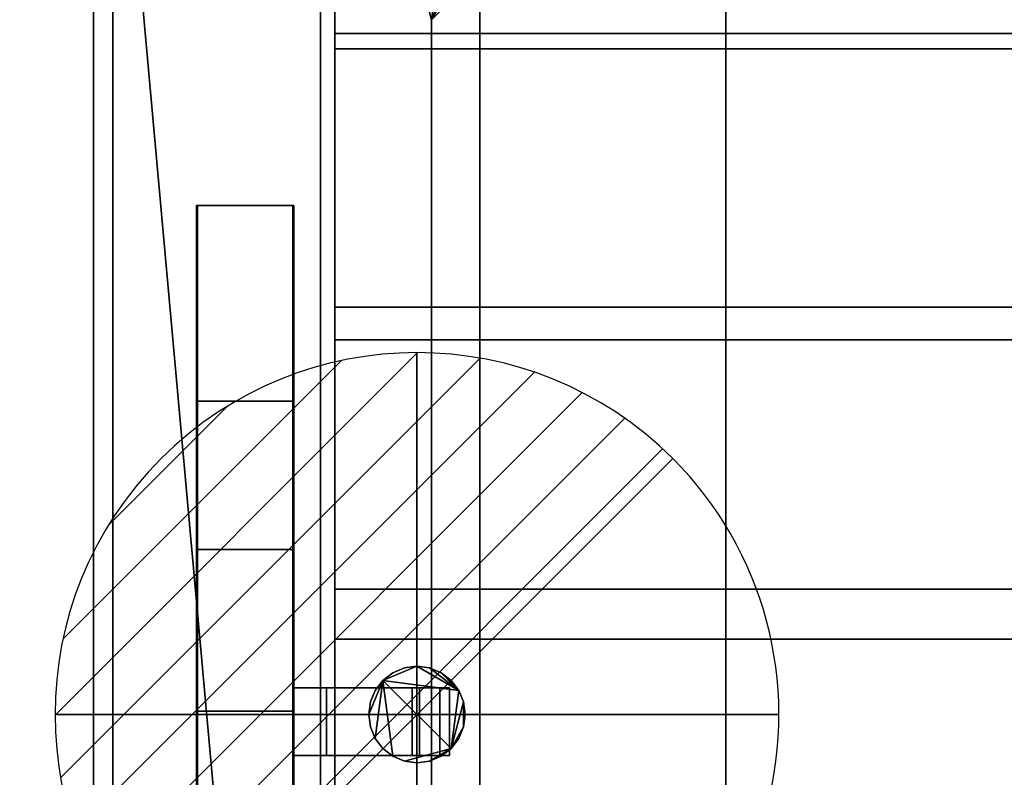
# Model space of a CAD drawing. Extents: x -19 to 1119, y -900 to 280.
# Drawn here: x -15 to 189, y -273 to -116 of the extents above; entities that cross this region are included whole.
import ezdxf

# ---------------------------------------------------------------- set-up
doc = ezdxf.new("R2010")
doc.units = 0
doc.linetypes.add('NASCOSTA', pattern=[9.525, 6.35, -3.175])
for name, color, linetype in [('IQ_200_2D', 1, 'Continuous'), ('IQ_200_3D', 1, 'Continuous'), ('IQ_204_2D', 7, 'Continuous'), ('IQ_BROWN_3D', 22, 'Continuous'), ('IQ_CON_DRAIN_INT', 7, 'Continuous')]:
    doc.layers.add(name, color=color, linetype=linetype)
doc.layers.add('IQ_GLASS_2D', color=140, linetype='Continuous', transparency=0.5)
doc.layers.add('IQ_GLASS_3D', color=140, linetype='Continuous', transparency=0.5)

# ---------------------------------------------------------------- blocks, each defined once
blk = doc.blocks.new('*X2')
at = {"color": 0}
for p, q in [((313.993, 2209.039), (321.505, 2216.552)), ((314.108, 2207.74), (322.804, 2216.436)), ((314.158, 2210.619), (319.926, 2216.386)), ((314.399, 2206.617), (323.928, 2216.145)), ((314.821, 2205.625), (324.919, 2215.723)), ((315.101, 2212.976), (317.568, 2215.443)), ((315.354, 2204.743), (325.801, 2215.191)), ((315.985, 2203.96), (326.584, 2214.559))]:
    blk.add_line(p, q, dxfattribs=at)
blk = doc.blocks.new('DRAIN')
blk.add_line((-2.1213, -2.1213), (2.1213, 2.1213))
at = {"extrusion": (-1, 0, 0)}
blk.add_line((0, 2.1213, -2.1213), (0, -2.1213, 2.1213), dxfattribs=at)
at = {"extrusion": (0, -1, 0)}
blk.add_line((-2.1213, 0, -2.1213), (2.1213, 0, 2.1213), dxfattribs=at)
at = {"extrusion": (-1, 0, 0)}
for start, end in [(45, 225), (225, 45)]:
    blk.add_arc((0, 0), 3, start, end, dxfattribs=at)
for start, end in [(45, 225), (225, 45)]:
    blk.add_arc((0, 0), 3, start, end)
at = {"extrusion": (0, -1, 0)}
for start, end in [(45, 225), (225, 45)]:
    blk.add_arc((0, 0), 3, start, end, dxfattribs=at)
at = {"xscale": 0.4000000000000909, "yscale": 0.4000000000000909, "zscale": 0.4000000000000909}
blk.add_blockref('*X2', (-128.5971, -883.6206), dxfattribs=at)
at = {"extrusion": (-1, 0, 0), "xscale": 0.3999999999999773, "yscale": 0.3999999999999773, "zscale": 0.3999999999999773}
blk.add_blockref('*X2', (-128.5971, -883.6206), dxfattribs=at)
at = {"extrusion": (0, -1, 0), "xscale": 0.4000000000000909, "yscale": 0.4000000000000909, "zscale": 0.4000000000000909}
blk.add_blockref('*X2', (-128.5971, -883.6206), dxfattribs=at)

msp = doc.modelspace()

# ---------------------------------------------------------------- linework, layer by layer
at = {"layer": 'IQ_200_2D'}
msp.add_line((0, -620), (0, 0), dxfattribs=at)
at = {"layer": 'IQ_204_2D', "linetype": 'NASCOSTA', "ltscale": 5}
msp.add_line((70, -116), (70, -504), dxfattribs=at)
at = {"layer": 'IQ_204_2D'}
for p, q in [((21.25, -154.48), (21.25, -464.21)), ((41.25, -154.48), (21.25, -154.48)), ((41.25, -464.21), (41.25, -154.48)), ((21.25, -225.78), (41.25, -225.78)), ((41.25, -254.5), (73.75, -254.5)), ((73.75, -254.5), (73.75, -268.5)), ((73.75, -268.5), (41.25, -268.5))]:
    msp.add_line(p, q, dxfattribs=at)
at = {"layer": 'IQ_GLASS_2D'}
for p, q in [((50, -64.34), (50, -254.5)), ((50, -268.5), (50, -351.5))]:
    msp.add_line(p, q, dxfattribs=at)

# ---------------------------------------------------------------- block references
at = {"layer": 'IQ_CON_DRAIN_INT', "xscale": 25, "yscale": 25, "zscale": 25}
msp.add_blockref('DRAIN', (67, -260), dxfattribs=at)

# ---------------------------------------------------------------- meshes
at = {"layer": 'IQ_200_3D'}
mesh = msp.add_polyface(dxfattribs=at)
corners = [(1100, -900, 900), (1100, -620, 900), (0, -620, 900), (0, -900, 900), (1100, 280, 900), (0, 280, 900), (0, 0, 900), (1100, 0, 900)]
mesh.append_faces([[corners[k] for k in face] for face in [(3, 0, 1, 2), (6, 7, 4, 5)]])
mesh = msp.add_polyface(dxfattribs=at)
corners = [(1100, -900, 874), (0, -900, 874), (0, -620, 874), (1100, -620, 874), (1100, 280, 874), (1100, 0, 874), (0, 0, 874), (0, 280, 874)]
mesh.append_faces([[corners[k] for k in face] for face in [(1, 2, 3, 0), (7, 4, 5, 6)]])
mesh = msp.add_polyface(dxfattribs=at)
corners = [(1100, 0, 900), (0, 0, 900), (0, -620, 900), (1100, -620, 900), (1020, -34.34, 900), (1027.76, -35.37, 900), (1035, -38.36, 900), (1041.21, -43.13, 900), (1045.98, -49.34, 900), (1048.98, -56.58, 900), (1050, -64.34, 900), (1050, -554.34, 900), (1048.98, -562.11, 900), (1045.98, -569.34, 900), (1041.21, -575.56, 900), (1035, -580.33, 900), (1027.76, -583.32, 900), (1020, -584.34, 900), (80, -584.34, 900), (72.24, -583.32, 900), (65, -580.33, 900), (58.79, -575.56, 900), (54.02, -569.34, 900), (51.02, -562.11, 900), (50, -554.34, 900), (50, -64.34, 900), (51.02, -56.58, 900), (54.02, -49.34, 900), (58.79, -43.13, 900), (65, -38.36, 900), (72.24, -35.37, 900), (80, -34.34, 900)]
mesh.append_faces([[corners[k] for k in face] for face in [(8, 0, 7), (13, 3, 12), (30, 1, 29), (27, 1, 26), (20, 2, 19), (22, 2, 21)]], dxfattribs={"vtx0": -1, "vtx1": -1})
mesh.append_faces([[corners[k] for k in face] for face in [(0, 8, 9), (0, 10, 11), (3, 13, 14), (1, 30, 31, 0), (1, 27, 28), (2, 22, 23)]], dxfattribs={"vtx0": -1, "vtx2": -1})
mesh.append_faces([[corners[k] for k in face] for face in [(3, 16, 17, 18)]], dxfattribs={"vtx0": -1, "vtx3": -1})
mesh.append_faces([[corners[k] for k in face] for face in [(9, 10, 0), (4, 5, 0, 31), (6, 7, 0), (5, 6, 0), (14, 15, 3), (15, 16, 3), (28, 29, 1), (25, 26, 1), (20, 21, 2), (23, 24, 2)]], dxfattribs={"vtx1": -1, "vtx2": -1})
mesh.append_faces([[corners[k] for k in face] for face in [(11, 12, 3, 0), (24, 25, 1, 2), (18, 19, 2, 3)]], dxfattribs={"vtx1": -1, "vtx3": -1})
mesh = msp.add_polyface(dxfattribs=at)
corners = [(1100, 0, 874), (1100, -620, 874), (0, -620, 874), (0, 0, 874), (1050, -64.34, 874), (1048.98, -56.58, 874), (1045.98, -49.34, 874), (1041.21, -43.13, 874), (1035, -38.36, 874), (1027.76, -35.37, 874), (1020, -34.34, 874), (80, -34.34, 874), (72.24, -35.37, 874), (65, -38.36, 874), (58.79, -43.13, 874), (54.02, -49.34, 874), (51.02, -56.58, 874), (50, -64.34, 874), (50, -554.34, 874), (51.02, -562.11, 874), (54.02, -569.34, 874), (58.79, -575.56, 874), (65, -580.33, 874), (72.24, -583.32, 874), (80, -584.34, 874), (1020, -584.34, 874), (1027.76, -583.32, 874), (1035, -580.33, 874), (1041.21, -575.56, 874), (1045.98, -569.34, 874), (1048.98, -562.11, 874), (1050, -554.34, 874)]
mesh.append_faces([[corners[k] for k in face] for face in [(15, 3, 14), (20, 2, 19), (9, 0, 8), (6, 0, 5), (27, 1, 26), (29, 1, 28)]], dxfattribs={"vtx0": -1, "vtx1": -1})
mesh.append_faces([[corners[k] for k in face] for face in [(3, 15, 16), (3, 17, 18), (2, 20, 21), (0, 9, 10, 3), (0, 6, 7), (1, 29, 30)]], dxfattribs={"vtx0": -1, "vtx2": -1})
mesh.append_faces([[corners[k] for k in face] for face in [(2, 23, 24, 25)]], dxfattribs={"vtx0": -1, "vtx3": -1})
mesh.append_faces([[corners[k] for k in face] for face in [(16, 17, 3), (11, 12, 3, 10), (13, 14, 3), (12, 13, 3), (21, 22, 2), (22, 23, 2), (7, 8, 0), (4, 5, 0), (27, 28, 1), (30, 31, 1)]], dxfattribs={"vtx1": -1, "vtx2": -1})
mesh.append_faces([[corners[k] for k in face] for face in [(18, 19, 2, 3), (31, 4, 0, 1), (25, 26, 1, 2)]], dxfattribs={"vtx1": -1, "vtx3": -1})
mesh = msp.add_polyface(dxfattribs=at)
corners = [(0, 0, 900), (0, 0, 874), (0, -620, 874), (0, -620, 900)]
mesh.append_faces([[corners[k] for k in face] for face in [(0, 1, 2, 3)]])
mesh = msp.add_polyface(dxfattribs=at)
corners = [(1096, -22, 874), (4, -22, 874), (4, -598, 874), (1096, -598, 874), (1020, -34.34, 874), (1027.76, -35.37, 874), (1035, -38.36, 874), (1041.21, -43.13, 874), (1045.98, -49.34, 874), (1048.98, -56.58, 874), (1050, -64.34, 874), (1050, -554.34, 874), (1048.98, -562.11, 874), (1045.98, -569.34, 874), (1041.21, -575.56, 874), (1035, -580.33, 874), (1027.76, -583.32, 874), (1020, -584.34, 874), (80, -584.34, 874), (72.24, -583.32, 874), (65, -580.33, 874), (58.79, -575.56, 874), (54.02, -569.34, 874), (51.02, -562.11, 874), (50, -554.34, 874), (50, -64.34, 874), (51.02, -56.58, 874), (54.02, -49.34, 874), (58.79, -43.13, 874), (65, -38.36, 874), (72.24, -35.37, 874), (80, -34.34, 874)]
mesh.append_faces([[corners[k] for k in face] for face in [(8, 0, 7), (13, 3, 12), (30, 1, 29), (27, 1, 26), (20, 2, 19), (22, 2, 21)]], dxfattribs={"vtx0": -1, "vtx1": -1})
mesh.append_faces([[corners[k] for k in face] for face in [(0, 8, 9), (0, 10, 11), (3, 13, 14), (1, 30, 31, 0), (1, 27, 28), (2, 22, 23)]], dxfattribs={"vtx0": -1, "vtx2": -1})
mesh.append_faces([[corners[k] for k in face] for face in [(3, 16, 17, 18)]], dxfattribs={"vtx0": -1, "vtx3": -1})
mesh.append_faces([[corners[k] for k in face] for face in [(9, 10, 0), (4, 5, 0, 31), (6, 7, 0), (5, 6, 0), (14, 15, 3), (15, 16, 3), (28, 29, 1), (25, 26, 1), (20, 21, 2), (23, 24, 2)]], dxfattribs={"vtx1": -1, "vtx2": -1})
mesh.append_faces([[corners[k] for k in face] for face in [(11, 12, 3, 0), (24, 25, 1, 2), (18, 19, 2, 3)]], dxfattribs={"vtx1": -1, "vtx3": -1})
mesh = msp.add_polyface(dxfattribs=at)
corners = [(1053, -32, 656.4), (1053, -588, 656.4), (47, -588, 656.4), (47, -32, 656.4)]
mesh.append_faces([[corners[k] for k in face] for face in [(0, 1, 2, 3)]])
mesh = msp.add_polyface(dxfattribs=at)
corners = [(47, -32, 898), (47, -588, 898), (1053, -588, 898), (1053, -32, 898), (70, -116, 898), (72.08, -100.21, 898), (78.17, -85.5, 898), (87.87, -72.87, 898), (100.5, -63.17, 898), (115.21, -57.08, 898), (131, -55, 898), (969, -55, 898), (984.79, -57.08, 898), (999.5, -63.17, 898), (1012.13, -72.87, 898), (1021.83, -85.5, 898), (1027.92, -100.21, 898), (1030, -116, 898), (1030, -504, 898), (1027.92, -519.79, 898), (1021.83, -534.5, 898), (1012.13, -547.13, 898), (999.5, -556.83, 898), (984.79, -562.92, 898), (969, -565, 898), (131, -565, 898), (115.21, -562.92, 898), (100.5, -556.83, 898), (87.87, -547.13, 898), (78.17, -534.5, 898), (72.08, -519.79, 898), (70, -504, 898)]
mesh.append_faces([[corners[k] for k in face] for face in [(8, 0, 7), (13, 3, 12), (30, 1, 29), (27, 1, 26), (20, 2, 19), (22, 2, 21)]], dxfattribs={"vtx0": -1, "vtx1": -1})
mesh.append_faces([[corners[k] for k in face] for face in [(0, 8, 9), (0, 10, 11, 3), (3, 13, 14), (3, 17, 18, 2), (1, 27, 28), (2, 22, 23)]], dxfattribs={"vtx0": -1, "vtx2": -1})
mesh.append_faces([[corners[k] for k in face] for face in [(9, 10, 0), (4, 5, 0), (6, 7, 0), (5, 6, 0), (11, 12, 3), (14, 15, 3), (16, 17, 3), (15, 16, 3), (30, 31, 1), (28, 29, 1), (25, 26, 1), (20, 21, 2), (18, 19, 2), (23, 24, 2)]], dxfattribs={"vtx1": -1, "vtx2": -1})
mesh.append_faces([[corners[k] for k in face] for face in [(31, 4, 0, 1), (24, 25, 1, 2)]], dxfattribs={"vtx1": -1, "vtx3": -1})
mesh = msp.add_polyface(dxfattribs=at)
corners = [(47, -588, 656.4), (47, -588, 898), (47, -32, 898), (47, -32, 656.4)]
mesh.append_faces([[corners[k] for k in face] for face in [(0, 1, 2, 3)]])
mesh = msp.add_polyface(dxfattribs=at)
corners = [(1050, -64.34, 601.34), (1048.98, -56.58, 601.34), (1045.98, -49.34, 601.34), (1041.21, -43.13, 601.34), (1035, -38.36, 601.34), (1027.76, -35.37, 601.34), (1020, -34.34, 601.34), (80, -34.34, 601.34), (72.24, -35.37, 601.34), (65, -38.36, 601.34), (58.79, -43.13, 601.34), (54.02, -49.34, 601.34), (51.02, -56.58, 601.34), (50, -64.34, 601.34), (50, -554.34, 601.34), (51.02, -562.11, 601.34), (54.02, -569.34, 601.34), (58.79, -575.56, 601.34), (65, -580.33, 601.34), (72.24, -583.32, 601.34), (80, -584.34, 601.34), (1020, -584.34, 601.34), (1027.76, -583.32, 601.34), (1035, -580.33, 601.34), (1041.21, -575.56, 601.34), (1045.98, -569.34, 601.34), (1048.98, -562.11, 601.34), (1050, -554.34, 601.34)]
mesh.append_faces([[corners[k] for k in face] for face in [(11, 9, 10), (18, 16, 17)]], dxfattribs={"vtx0": -1})
mesh.append_faces([[corners[k] for k in face] for face in [(22, 25, 21), (21, 7, 20)]], dxfattribs={"vtx0": -1, "vtx1": -1})
mesh.append_faces([[corners[k] for k in face] for face in [(7, 13, 14, 20)]], dxfattribs={"vtx0": -1, "vtx2": -1, "vtx3": -1})
mesh.append_faces([[corners[k] for k in face] for face in [(5, 6, 0, 4), (8, 9, 13, 7), (27, 0, 21)]], dxfattribs={"vtx1": -1, "vtx2": -1})
mesh.append_faces([[corners[k] for k in face] for face in [(6, 7, 21, 0)]], dxfattribs={"vtx1": -1, "vtx2": -1, "vtx3": -1})
mesh.append_faces([[corners[k] for k in face] for face in [(2, 3, 4)]], dxfattribs={"vtx2": -1})
mesh.append_faces([[corners[k] for k in face] for face in [(0, 1, 2, 4), (11, 12, 13, 9), (25, 26, 27, 21), (14, 15, 16, 18), (18, 19, 20, 14)]], dxfattribs={"vtx2": -1, "vtx3": -1})
mesh.append_faces([[corners[k] for k in face] for face in [(22, 23, 24, 25)]], dxfattribs={"vtx3": -1})
mesh = msp.add_polyface(dxfattribs=at)
corners = [(131, -55, 659.4), (115.21, -57.08, 659.4), (100.5, -63.17, 659.4), (87.87, -72.87, 659.4), (78.17, -85.5, 659.4), (72.08, -100.21, 659.4), (70, -116, 659.4), (70, -504, 659.4), (72.08, -519.79, 659.4), (78.17, -534.5, 659.4), (87.87, -547.13, 659.4), (100.5, -556.83, 659.4), (115.21, -562.92, 659.4), (131, -565, 659.4), (969, -565, 659.4), (984.79, -562.92, 659.4), (999.5, -556.83, 659.4), (1012.13, -547.13, 659.4), (1021.83, -534.5, 659.4), (1027.92, -519.79, 659.4), (1030, -504, 659.4), (1030, -116, 659.4), (1027.92, -100.21, 659.4), (1021.83, -85.5, 659.4), (1012.13, -72.87, 659.4), (999.5, -63.17, 659.4), (984.79, -57.08, 659.4), (969, -55, 659.4)]
mesh.append_faces([[corners[k] for k in face] for face in [(18, 16, 17)]], dxfattribs={"vtx0": -1})
mesh.append_faces([[corners[k] for k in face] for face in [(21, 14, 20)]], dxfattribs={"vtx0": -1, "vtx1": -1})
mesh.append_faces([[corners[k] for k in face] for face in [(26, 21, 22, 25)]], dxfattribs={"vtx0": -1, "vtx2": -1})
mesh.append_faces([[corners[k] for k in face] for face in [(21, 26, 27, 14)]], dxfattribs={"vtx0": -1, "vtx2": -1, "vtx3": -1})
mesh.append_faces([[corners[k] for k in face] for face in [(13, 7, 8, 9), (14, 18, 19, 20)]], dxfattribs={"vtx0": -1, "vtx3": -1})
mesh.append_faces([[corners[k] for k in face] for face in [(9, 10, 13), (15, 16, 18, 14), (1, 2, 6, 0), (2, 3, 6)]], dxfattribs={"vtx1": -1, "vtx2": -1})
mesh.append_faces([[corners[k] for k in face] for face in [(6, 7, 13, 0)]], dxfattribs={"vtx1": -1, "vtx2": -1, "vtx3": -1})
mesh.append_faces([[corners[k] for k in face] for face in [(13, 14, 27, 0)]], dxfattribs={"vtx1": -1, "vtx3": -1})
mesh.append_faces([[corners[k] for k in face] for face in [(11, 12, 13, 10), (4, 5, 6, 3)]], dxfattribs={"vtx2": -1})
mesh.append_faces([[corners[k] for k in face] for face in [(22, 23, 24, 25)]], dxfattribs={"vtx3": -1})
mesh = msp.add_polyface(dxfattribs=at)
corners = [(50, -64.34, 601.34), (50, -64.34, 874), (50, -554.34, 874), (50, -554.34, 601.34)]
mesh.append_faces([[corners[k] for k in face] for face in [(0, 1, 2, 3)]])
mesh = msp.add_polyface(dxfattribs=at)
corners = [(50, -64.34, 900), (50, -554.34, 900), (50, -554.34, 874), (50, -64.34, 874)]
mesh.append_faces([[corners[k] for k in face] for face in [(0, 1, 2, 3)]])
mesh = msp.add_polyface(dxfattribs=at)
corners = [(70, -116, 659.4), (70, -116, 898), (70, -504, 898), (70, -504, 659.4)]
mesh.append_faces([[corners[k] for k in face] for face in [(0, 1, 2, 3)]])
mesh = msp.add_polyface(dxfattribs=at)
corners = [(21.5, -392.91, 1304.26), (21.5, -225.78, 1304.26), (21.5, -154.48, 899.88), (21.5, -195.09, 899.88), (21.5, -259.34, 1264.26), (21.5, -359.34, 1264.26), (21.5, -423.59, 899.88), (21.5, -464.21, 899.88)]
mesh.append_faces([[corners[k] for k in face] for face in [(4, 1, 2, 3)]], dxfattribs={"vtx0": -1})
mesh.append_faces([[corners[k] for k in face] for face in [(7, 0, 5, 6)]], dxfattribs={"vtx1": -1})
mesh.append_faces([[corners[k] for k in face] for face in [(4, 5, 0, 1)]], dxfattribs={"vtx1": -1, "vtx3": -1})
mesh = msp.add_polyface(dxfattribs=at)
corners = [(21.5, -154.48, 899.88), (41.5, -154.48, 899.88), (41.5, -195.09, 899.88), (21.5, -195.09, 899.88)]
mesh.append_faces([[corners[k] for k in face] for face in [(0, 1, 2, 3)]])
mesh = msp.add_polyface(dxfattribs=at)
corners = [(21.5, -225.78, 1304.26), (41.5, -225.78, 1304.26), (41.5, -154.48, 899.88), (21.5, -154.48, 899.88)]
mesh.append_faces([[corners[k] for k in face] for face in [(0, 1, 2, 3)]])
mesh = msp.add_polyface(dxfattribs=at)
corners = [(41.5, -392.91, 1304.26), (41.5, -464.21, 899.88), (41.5, -423.59, 899.88), (41.5, -359.34, 1264.26), (41.5, -259.34, 1264.26), (41.5, -195.09, 899.88), (41.5, -154.48, 899.88), (41.5, -225.78, 1304.26)]
mesh.append_faces([[corners[k] for k in face] for face in [(3, 0, 1, 2)]], dxfattribs={"vtx0": -1})
mesh.append_faces([[corners[k] for k in face] for face in [(6, 7, 4, 5)]], dxfattribs={"vtx1": -1})
mesh.append_faces([[corners[k] for k in face] for face in [(3, 4, 7, 0)]], dxfattribs={"vtx1": -1, "vtx3": -1})
mesh = msp.add_polyface(dxfattribs=at)
corners = [(21.5, -195.09, 899.88), (41.5, -195.09, 899.88), (41.5, -259.34, 1264.26), (21.5, -259.34, 1264.26)]
mesh.append_faces([[corners[k] for k in face] for face in [(0, 1, 2, 3)]])
mesh = msp.add_polyface(dxfattribs=at)
corners = [(21.5, -392.91, 1304.26), (41.5, -392.91, 1304.26), (41.5, -225.78, 1304.26), (21.5, -225.78, 1304.26)]
mesh.append_faces([[corners[k] for k in face] for face in [(0, 1, 2, 3)]])
mesh = msp.add_polyface(dxfattribs=at)
corners = [(77, -260, 166), (76.66, -262.59, 166), (75.66, -265, 166), (74.07, -267.07, 166), (72, -268.66, 166), (69.59, -269.66, 166), (67, -270, 166), (64.41, -269.66, 166), (62, -268.66, 166), (59.93, -267.07, 166), (58.34, -265, 166), (57.34, -262.59, 166), (57, -260, 166), (57.34, -257.41, 166), (58.34, -255, 166), (59.93, -252.93, 166), (62, -251.34, 166), (64.41, -250.34, 166), (67, -250, 166), (69.59, -250.34, 166), (72, -251.34, 166), (74.07, -252.93, 166), (75.66, -255, 166), (76.66, -257.41, 166)]
mesh.append_faces([[corners[k] for k in face] for face in [(5, 3, 4), (15, 12, 13, 14)]], dxfattribs={"vtx0": -1})
mesh.append_faces([[corners[k] for k in face] for face in [(3, 15, 22, 23)]], dxfattribs={"vtx0": -1, "vtx1": -1, "vtx3": -1})
mesh.append_faces([[corners[k] for k in face] for face in [(3, 7, 8, 15)]], dxfattribs={"vtx0": -1, "vtx2": -1, "vtx3": -1})
mesh.append_faces([[corners[k] for k in face] for face in [(15, 10, 11, 12)]], dxfattribs={"vtx0": -1, "vtx3": -1})
mesh.append_faces([[corners[k] for k in face] for face in [(0, 1, 23)]], dxfattribs={"vtx1": -1})
mesh.append_faces([[corners[k] for k in face] for face in [(18, 19, 22, 15)]], dxfattribs={"vtx1": -1, "vtx2": -1, "vtx3": -1})
mesh.append_faces([[corners[k] for k in face] for face in [(20, 21, 22, 19)]], dxfattribs={"vtx2": -1})
mesh.append_faces([[corners[k] for k in face] for face in [(5, 6, 7, 3), (8, 9, 10, 15), (1, 2, 3, 23)]], dxfattribs={"vtx2": -1, "vtx3": -1})
mesh.append_faces([[corners[k] for k in face] for face in [(15, 16, 17, 18)]], dxfattribs={"vtx3": -1})
mesh = msp.add_polyface(dxfattribs=at)
corners = [(77, -260, 178), (76.66, -257.41, 178), (75.66, -255, 178), (74.07, -252.93, 178), (72, -251.34, 178), (69.59, -250.34, 178), (67, -250, 178), (64.41, -250.34, 178), (62, -251.34, 178), (59.93, -252.93, 178), (58.34, -255, 178), (57.34, -257.41, 178), (57, -260, 178), (57.34, -262.59, 178), (58.34, -265, 178), (59.93, -267.07, 178), (62, -268.66, 178), (64.41, -269.66, 178), (67, -270, 178), (69.59, -269.66, 178), (72, -268.66, 178), (74.07, -267.07, 178), (75.66, -265, 178), (76.66, -262.59, 178)]
mesh.append_faces([[corners[k] for k in face] for face in [(4, 2, 3), (23, 21, 22), (21, 19, 20)]], dxfattribs={"vtx0": -1})
mesh.append_faces([[corners[k] for k in face] for face in [(16, 9, 14, 15)]], dxfattribs={"vtx0": -1, "vtx1": -1})
mesh.append_faces([[corners[k] for k in face] for face in [(9, 21, 2, 6)]], dxfattribs={"vtx0": -1, "vtx1": -1, "vtx2": -1, "vtx3": -1})
mesh.append_faces([[corners[k] for k in face] for face in [(2, 4, 5, 6), (9, 12, 13, 14)]], dxfattribs={"vtx0": -1, "vtx3": -1})
mesh.append_faces([[corners[k] for k in face] for face in [(11, 12, 9, 10)]], dxfattribs={"vtx1": -1})
mesh.append_faces([[corners[k] for k in face] for face in [(1, 2, 21, 23), (16, 17, 21, 9)]], dxfattribs={"vtx1": -1, "vtx2": -1, "vtx3": -1})
mesh.append_faces([[corners[k] for k in face] for face in [(7, 8, 9, 6), (23, 0, 1)]], dxfattribs={"vtx2": -1})
mesh.append_faces([[corners[k] for k in face] for face in [(17, 18, 19, 21)]], dxfattribs={"vtx2": -1, "vtx3": -1})
mesh = msp.add_polyface(dxfattribs=at)
corners = [(57, -260, 178), (57.34, -257.41, 178), (58.34, -255, 178), (59.93, -252.93, 178), (62, -251.34, 178), (64.41, -250.34, 178), (67, -250, 178), (69.59, -250.34, 178), (72, -251.34, 178), (74.07, -252.93, 178), (75.66, -255, 178), (76.66, -257.41, 178), (77, -260, 178), (77, -260, 166), (76.66, -257.41, 166), (75.66, -255, 166), (74.07, -252.93, 166), (72, -251.34, 166), (69.59, -250.34, 166), (67, -250, 166), (64.41, -250.34, 166), (62, -251.34, 166), (59.93, -252.93, 166), (58.34, -255, 166), (57.34, -257.41, 166), (57, -260, 166)]
mesh.append_faces([[corners[k] for k in face] for face in [(13, 14, 11, 12), (0, 1, 24, 25)]], dxfattribs={"vtx1": -1})
mesh.append_faces([[corners[k] for k in face] for face in [(14, 15, 10, 11), (16, 17, 8, 9), (15, 16, 9, 10), (17, 18, 7, 8), (6, 7, 18, 19), (19, 20, 5, 6), (20, 21, 4, 5), (22, 23, 2, 3), (21, 22, 3, 4), (23, 24, 1, 2)]], dxfattribs={"vtx1": -1, "vtx3": -1})
mesh = msp.add_polyface(dxfattribs=at)
corners = [(41.5, -254.5, 1300.76), (71.75, -254.5, 1300.76), (73.75, -254.5, 1295.76), (48.25, -254.5, 1295.76), (48.25, -254.5, 1284.6), (65.99, -254.5, 1284.6), (67.52, -254.5, 1280.76), (41.5, -254.5, 1280.76)]
mesh.append_faces([[corners[k] for k in face] for face in [(3, 0, 1, 2)]], dxfattribs={"vtx0": -1})
mesh.append_faces([[corners[k] for k in face] for face in [(6, 7, 4, 5)]], dxfattribs={"vtx1": -1})
mesh.append_faces([[corners[k] for k in face] for face in [(3, 4, 7, 0)]], dxfattribs={"vtx1": -1, "vtx3": -1})
mesh = msp.add_polyface(dxfattribs=at)
corners = [(41.5, -268.5, 1300.76), (41.5, -254.5, 1300.76), (41.5, -254.5, 1280.76), (41.5, -268.5, 1280.76)]
mesh.append_faces([[corners[k] for k in face] for face in [(0, 1, 2, 3)]])
mesh = msp.add_polyface(dxfattribs=at)
corners = [(41.5, -268.5, 1280.76), (41.5, -254.5, 1280.76), (67.52, -254.5, 1280.76), (67.52, -268.5, 1280.76)]
mesh.append_faces([[corners[k] for k in face] for face in [(0, 1, 2, 3)]])
mesh = msp.add_polyface(dxfattribs=at)
corners = [(71.75, -268.5, 1300.76), (71.75, -254.5, 1300.76), (41.5, -254.5, 1300.76), (41.5, -268.5, 1300.76)]
mesh.append_faces([[corners[k] for k in face] for face in [(0, 1, 2, 3)]])
mesh = msp.add_polyface(dxfattribs=at)
corners = [(65.99, -268.5, 1284.6), (65.99, -254.5, 1284.6), (48.25, -254.5, 1284.6), (48.25, -268.5, 1284.6)]
mesh.append_faces([[corners[k] for k in face] for face in [(0, 1, 2, 3)]])
mesh = msp.add_polyface(dxfattribs=at)
corners = [(48.25, -268.5, 1284.6), (48.25, -254.5, 1284.6), (48.25, -254.5, 1295.76), (48.25, -268.5, 1295.76)]
mesh.append_faces([[corners[k] for k in face] for face in [(0, 1, 2, 3)]])
mesh = msp.add_polyface(dxfattribs=at)
corners = [(48.25, -268.5, 1295.76), (48.25, -254.5, 1295.76), (73.75, -254.5, 1295.76), (73.75, -268.5, 1295.76)]
mesh.append_faces([[corners[k] for k in face] for face in [(0, 1, 2, 3)]])
mesh = msp.add_polyface(dxfattribs=at)
corners = [(67.52, -268.5, 1280.76), (67.52, -254.5, 1280.76), (65.99, -254.5, 1284.6), (65.99, -268.5, 1284.6)]
mesh.append_faces([[corners[k] for k in face] for face in [(0, 1, 2, 3)]])
mesh = msp.add_polyface(dxfattribs=at)
corners = [(73.75, -268.5, 1295.76), (73.75, -254.5, 1295.76), (71.75, -254.5, 1300.76), (71.75, -268.5, 1300.76)]
mesh.append_faces([[corners[k] for k in face] for face in [(0, 1, 2, 3)]])
mesh = msp.add_polyface(dxfattribs=at)
corners = [(21.5, -259.34, 1264.26), (41.5, -259.34, 1264.26), (41.5, -359.34, 1264.26), (21.5, -359.34, 1264.26)]
mesh.append_faces([[corners[k] for k in face] for face in [(0, 1, 2, 3)]])
mesh = msp.add_polyface(dxfattribs=at)
corners = [(77, -260, 178), (76.66, -262.59, 178), (75.66, -265, 178), (74.07, -267.07, 178), (72, -268.66, 178), (69.59, -269.66, 178), (67, -270, 178), (64.41, -269.66, 178), (62, -268.66, 178), (59.93, -267.07, 178), (58.34, -265, 178), (57.34, -262.59, 178), (57, -260, 178), (57, -260, 166), (57.34, -262.59, 166), (58.34, -265, 166), (59.93, -267.07, 166), (62, -268.66, 166), (64.41, -269.66, 166), (67, -270, 166), (69.59, -269.66, 166), (72, -268.66, 166), (74.07, -267.07, 166), (75.66, -265, 166), (76.66, -262.59, 166), (77, -260, 166)]
mesh.append_faces([[corners[k] for k in face] for face in [(13, 14, 11, 12), (0, 1, 24, 25)]], dxfattribs={"vtx1": -1})
mesh.append_faces([[corners[k] for k in face] for face in [(14, 15, 10, 11), (16, 17, 8, 9), (15, 16, 9, 10), (17, 18, 7, 8), (6, 7, 18, 19), (19, 20, 5, 6), (20, 21, 4, 5), (22, 23, 2, 3), (21, 22, 3, 4), (23, 24, 1, 2)]], dxfattribs={"vtx1": -1, "vtx3": -1})
mesh = msp.add_polyface(dxfattribs=at)
corners = [(41.5, -268.5, 1300.76), (41.5, -268.5, 1280.76), (67.52, -268.5, 1280.76), (65.99, -268.5, 1284.6), (48.25, -268.5, 1284.6), (48.25, -268.5, 1295.76), (73.75, -268.5, 1295.76), (71.75, -268.5, 1300.76)]
mesh.append_faces([[corners[k] for k in face] for face in [(4, 1, 2, 3)]], dxfattribs={"vtx0": -1})
mesh.append_faces([[corners[k] for k in face] for face in [(5, 0, 1, 4)]], dxfattribs={"vtx0": -1, "vtx2": -1})
mesh.append_faces([[corners[k] for k in face] for face in [(7, 0, 5, 6)]], dxfattribs={"vtx1": -1})
at = {"layer": 'IQ_BROWN_3D'}
mesh = msp.add_polyface(dxfattribs=at)
corners = [(1096, -598, 178), (4, -598, 178), (4, -22, 178), (1096, -22, 178)]
mesh.append_faces([[corners[k] for k in face] for face in [(0, 1, 2, 3)]])
mesh = msp.add_polyface(dxfattribs=at)
corners = [(4, -22, 874), (4, -22, 178), (4, -598, 178), (4, -598, 874)]
mesh.append_faces([[corners[k] for k in face] for face in [(0, 1, 2, 3)]])
at = {"layer": 'IQ_GLASS_3D', "transparency": 33554471}
mesh = msp.add_polyface(dxfattribs=at)
corners = [(50, -293.33, 1295.52), (1050, -293.33, 1295.52), (1050, -234.01, 1290.49), (1050, -175.61, 1278.99), (1050, -118.83, 1261.15), (1050, -64.34, 1237.18), (1049.32, -57.98, 1233.9), (1047.29, -51.89, 1230.66), (1043.97, -46.3, 1227.6), (1039.4, -41.46, 1224.88), (1033.71, -37.66, 1222.7), (1027.11, -35.2, 1221.26), (1020, -34.34, 1220.76), (80, -34.34, 1220.76), (72.89, -35.2, 1221.26), (66.29, -37.66, 1222.7), (60.6, -41.46, 1224.88), (56.03, -46.3, 1227.6), (52.71, -51.89, 1230.66), (50.68, -57.98, 1233.9), (50, -64.34, 1237.18), (50, -118.83, 1261.15), (50, -175.61, 1278.99), (50, -234.01, 1290.49)]
mesh.append_faces([[corners[k] for k in face] for face in [(12, 10, 11)]], dxfattribs={"vtx0": -1})
mesh.append_faces([[corners[k] for k in face] for face in [(17, 13, 16), (10, 12, 9), (8, 12, 7)]], dxfattribs={"vtx0": -1, "vtx1": -1})
mesh.append_faces([[corners[k] for k in face] for face in [(13, 18, 7, 12)]], dxfattribs={"vtx0": -1, "vtx1": -1, "vtx2": -1})
mesh.append_faces([[corners[k] for k in face] for face in [(13, 15, 16), (12, 8, 9)]], dxfattribs={"vtx0": -1, "vtx2": -1})
mesh.append_faces([[corners[k] for k in face] for face in [(17, 18, 13)]], dxfattribs={"vtx1": -1, "vtx2": -1})
mesh.append_faces([[corners[k] for k in face] for face in [(6, 7, 18, 19), (19, 20, 5, 6), (20, 21, 4, 5), (22, 23, 2, 3), (21, 22, 3, 4)]], dxfattribs={"vtx1": -1, "vtx3": -1})
mesh.append_faces([[corners[k] for k in face] for face in [(13, 14, 15)]], dxfattribs={"vtx2": -1})
mesh.append_faces([[corners[k] for k in face] for face in [(23, 0, 1, 2)]], dxfattribs={"vtx3": -1})
mesh = msp.add_polyface(dxfattribs=at)
corners = [(1050, -307.42, 1287.76), (50, -307.42, 1287.76), (50, -244.42, 1283.79), (50, -182.33, 1272.42), (50, -122.03, 1253.8), (50, -64.34, 1228.2), (50.68, -57.99, 1224.86), (52.7, -51.92, 1221.56), (56.01, -46.33, 1218.45), (60.56, -41.49, 1215.67), (66.24, -37.68, 1213.44), (1033.76, -37.68, 1213.44), (1039.44, -41.49, 1215.67), (1043.99, -46.33, 1218.45), (1047.3, -51.92, 1221.56), (1049.32, -57.99, 1224.86), (1050, -64.34, 1228.2), (1050, -122.03, 1253.8), (1050, -182.33, 1272.42), (1050, -244.42, 1283.79)]
mesh.append_faces([[corners[k] for k in face] for face in [(11, 12, 9, 10)]], dxfattribs={"vtx1": -1})
mesh.append_faces([[corners[k] for k in face] for face in [(17, 18, 3, 4), (18, 19, 2, 3), (16, 17, 4, 5), (15, 16, 5, 6), (14, 15, 6, 7), (12, 13, 8, 9), (13, 14, 7, 8)]], dxfattribs={"vtx1": -1, "vtx3": -1})
mesh.append_faces([[corners[k] for k in face] for face in [(19, 0, 1, 2)]], dxfattribs={"vtx3": -1})
mesh = msp.add_polyface(dxfattribs=at)
corners = [(50, -554.34, 1237.18), (50, -492.35, 1263.91), (50, -427.51, 1282.71), (50, -360.83, 1293.31), (50, -293.33, 1295.52), (50, -234.01, 1290.49), (50, -175.61, 1278.99), (50, -118.83, 1261.15), (50, -64.34, 1237.18), (50, -64.34, 1228.2), (50, -122.03, 1253.8), (50, -182.33, 1272.42), (50, -244.42, 1283.79), (50, -307.42, 1287.76), (50, -371.41, 1284.14), (50, -434.49, 1272.88), (50, -495.76, 1254.14), (50, -554.34, 1228.2)]
mesh.append_faces([[corners[k] for k in face] for face in [(11, 12, 5, 6), (12, 13, 4, 5), (6, 7, 10, 11), (15, 16, 1, 2), (3, 4, 13, 14), (2, 3, 14, 15)]], dxfattribs={"vtx1": -1, "vtx3": -1})
mesh.append_faces([[corners[k] for k in face] for face in [(8, 9, 10, 7)]], dxfattribs={"vtx2": -1})
mesh.append_faces([[corners[k] for k in face] for face in [(16, 17, 0, 1)]], dxfattribs={"vtx3": -1})

doc.saveas('drawing.dxf')
